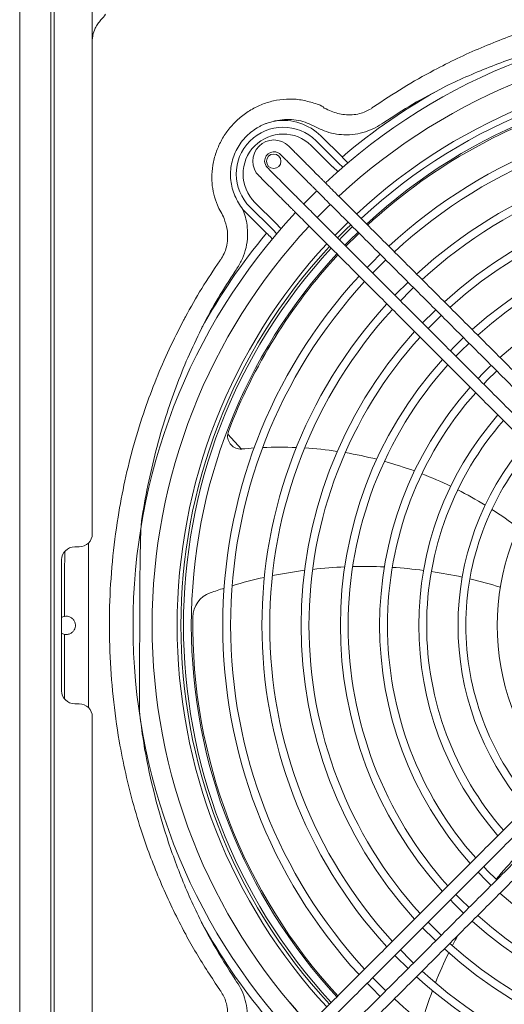
# Model space of a CAD drawing. Units: millimetres. Extents: x 19441 to 28041, y 1852 to 4822.
# Drawn here: x 24693 to 24786, y 3072 to 3260 of the extents above; entities that cross this region are included whole.
import ezdxf

# ---------------------------------------------------------------- set-up
doc = ezdxf.new("R2010")
doc.units = ezdxf.units.MM
doc.layers.add('Flowair', color=1, linetype='Continuous')

# ---------------------------------------------------------------- blocks, each defined once
blk = doc.blocks.new('ELIS G-W-150')
at = {"layer": 'Flowair', "linetype": 'Continuous', "lineweight": 15}
for p, q in [((17395.75, 3605.39), (17395.75, 2825.39)), ((17395.79, 3605.39), (17395.79, 2825.39)), ((17401.69, 3605.39), (17401.69, 2825.39)), ((17402.35, 3605.39), (17402.35, 2825.39)), ((17409.64, 3371.64), (17409.64, 3061.64)), ((17453.34, 3137.68), (17457.39, 3133.66)), ((17455.56, 3131.81), (17451.51, 3135.83)), ((17452.42, 3136.76), (17456.48, 3132.74)), ((17449.82, 3129.94), (17450.12, 3129.63)), ((17451.71, 3131.22), (17451.41, 3131.53)), ((17452, 3130.93), (17451.71, 3131.22)), ((17452.28, 3130.65), (17452, 3130.93)), ((17452.53, 3130.4), (17452.28, 3130.65)), ((17452.75, 3130.19), (17452.53, 3130.4)), ((17452.93, 3130.01), (17452.75, 3130.19)), ((17453.06, 3129.88), (17452.93, 3130.01)), ((17453.14, 3129.79), (17453.06, 3129.88)), ((17450.12, 3129.63), (17450.41, 3129.34)), ((17450.41, 3129.34), (17450.69, 3129.06)), ((17450.69, 3129.06), (17450.94, 3128.81)), ((17450.94, 3128.81), (17451.16, 3128.6)), ((17451.16, 3128.6), (17451.34, 3128.42)), ((17451.34, 3128.42), (17451.47, 3128.29)), ((17451.47, 3128.29), (17451.55, 3128.2)), ((17454.43, 3128.5), (17454.35, 3128.59)), ((17454.57, 3128.37), (17454.43, 3128.5)), ((17454.75, 3128.19), (17454.57, 3128.37)), ((17454.96, 3127.97), (17454.75, 3128.19)), ((17455.21, 3127.72), (17454.96, 3127.97)), ((17447.61, 3127.12), (17447.31, 3127.43)), ((17447.9, 3126.83), (17447.61, 3127.12)), ((17448.18, 3126.55), (17447.9, 3126.83)), ((17448.43, 3126.3), (17448.18, 3126.55)), ((17448.65, 3126.09), (17448.43, 3126.3)), ((17448.83, 3125.91), (17448.65, 3126.09)), ((17452.51, 3127.13), (17450.06, 3124.68)), ((17452.57, 3127.19), (17452.51, 3127.13)), ((17452.76, 3126.99), (17452.84, 3126.91)), ((17452.84, 3126.91), (17452.98, 3126.78)), ((17452.98, 3126.78), (17453.15, 3126.6)), ((17453.15, 3126.6), (17453.37, 3126.38)), ((17453.37, 3126.38), (17453.62, 3126.13)), ((17453.62, 3126.13), (17453.9, 3125.86)), ((17455.49, 3127.45), (17455.21, 3127.72)), ((17455.78, 3127.15), (17455.49, 3127.45)), ((17456.09, 3126.85), (17455.78, 3127.15)), ((17440.73, 3124.97), (17444.78, 3120.95)), ((17445.72, 3125.84), (17446.02, 3125.53)), ((17446.02, 3125.53), (17446.31, 3125.24)), ((17446.31, 3125.24), (17446.59, 3124.96)), ((17446.59, 3124.96), (17446.84, 3124.71)), ((17446.84, 3124.71), (17447.06, 3124.49)), ((17447.06, 3124.49), (17447.23, 3124.32)), ((17447.23, 3124.32), (17447.37, 3124.18)), ((17447.37, 3124.18), (17447.45, 3124.1)), ((17448.96, 3125.78), (17448.83, 3125.91)), ((17449.04, 3125.69), (17448.96, 3125.78)), ((17450.33, 3124.4), (17450.25, 3124.48)), ((17450.47, 3124.27), (17450.33, 3124.4)), ((17450.64, 3124.09), (17450.47, 3124.27)), ((17450.86, 3123.87), (17450.64, 3124.09)), ((17452.64, 3122.09), (17454.68, 3124.14)), ((17453.9, 3125.86), (17454.19, 3125.56)), ((17454.19, 3125.56), (17454.49, 3125.26)), ((17454.68, 3124.14), (17455.15, 3124.6)), ((17442.96, 3119.1), (17438.9, 3123.12)), ((17443.87, 3120.03), (17439.82, 3124.05)), ((17448.66, 3122.89), (17448.74, 3122.81)), ((17448.74, 3122.81), (17448.88, 3122.68)), ((17448.88, 3122.68), (17449.05, 3122.5)), ((17449.05, 3122.5), (17449.27, 3122.28)), ((17449.27, 3122.28), (17449.52, 3122.03)), ((17451.11, 3123.62), (17450.86, 3123.87)), ((17451.39, 3123.35), (17451.11, 3123.62)), ((17451.68, 3123.05), (17451.39, 3123.35)), ((17451.98, 3122.75), (17451.68, 3123.05)), ((17449.52, 3122.03), (17449.8, 3121.75)), ((17449.8, 3121.75), (17450.09, 3121.46)), ((17450.09, 3121.46), (17450.39, 3121.16)), ((17458.53, 3121.22), (17456.12, 3118.81)), ((17459.39, 3120.36), (17457.37, 3118.35)), ((17458.16, 3119.84), (17459.05, 3120.71)), ((17456.12, 3118.81), (17456.02, 3118.71)), ((17456.54, 3118.2), (17458.16, 3119.84)), ((17458.81, 3117.68), (17460.45, 3119.3)), ((17457.37, 3118.35), (17456.88, 3117.85)), ((17457.94, 3116.79), (17458.81, 3117.68)), ((17464.7, 3115.06), (17463.06, 3113.44)), ((17463.06, 3113.44), (17462.19, 3112.55)), ((17463.4, 3111.64), (17465.76, 3114)), ((17463.25, 3111.49), (17463.4, 3111.64)), ((17470, 3109.75), (17467.68, 3107.44)), ((17467.68, 3107.44), (17467.49, 3107.24)), ((17468.55, 3106.18), (17470.5, 3108.15)), ((17470.5, 3108.15), (17471.06, 3108.69)), ((17475.06, 3104.21), (17472.8, 3101.94)), ((17475.31, 3104.45), (17475.06, 3104.21)), ((17475.1, 3102.15), (17476.37, 3103.39)), ((17473.86, 3100.88), (17475.1, 3102.15)), ((17480.61, 3099.14), (17478.7, 3097.25)), ((17480.08, 3096.52), (17481.67, 3098.08)), ((17478.7, 3097.25), (17478.1, 3096.63)), ((17479.16, 3095.57), (17480.08, 3096.52)), ((17485.1, 3090.92), (17486.98, 3092.78)), ((17484.47, 3090.27), (17485.1, 3090.92)), ((17435.53, 3080.7), (17438.17, 3077.84)), ((17406.27, 3059.14), (17407.14, 3059.14)), ((17403.77, 3031.64), (17403.77, 3056.64)), ((17407.14, 3029.14), (17406.27, 3029.14)), ((17409.64, 3026.64), (17409.64, 2827.39)), ((17485.1, 2997.36), (17484.47, 2998.02)), ((17486.98, 2995.51), (17485.1, 2997.36)), ((17480.08, 2991.76), (17479.16, 2992.71)), ((17478.1, 2991.65), (17478.7, 2991.03)), ((17478.7, 2991.03), (17480.61, 2989.14)), ((17481.67, 2990.2), (17480.08, 2991.76)), ((17475.1, 2986.14), (17473.86, 2987.41)), ((17472.8, 2986.35), (17475.06, 2984.07)), ((17476.37, 2984.9), (17475.1, 2986.14)), ((17475.06, 2984.07), (17475.31, 2983.84)), ((17467.49, 2981.04), (17467.68, 2980.84)), ((17470.5, 2980.14), (17468.55, 2982.1)), ((17467.68, 2980.84), (17470, 2978.53)), ((17471.06, 2979.59), (17470.5, 2980.14)), ((17462.19, 2975.74), (17463.06, 2974.84)), ((17463.4, 2976.64), (17463.25, 2976.8)), ((17465.76, 2974.29), (17463.4, 2976.64)), ((17463.06, 2974.84), (17464.7, 2973.23))]:
    blk.add_line(p, q, dxfattribs=at)
blk.add_circle((17444.32, 3132.85), 1.38, dxfattribs=at)
for centre, radius, start, end in [((17533.1, 3044.14), 115.68, 46.9939, 133.0061), ((17533.1, 3044.14), 112.03, 47.059, 132.941), ((17533.1, 3044.14), 107.24, 47.1509, 132.8491), ((17533.1, 3044.14), 106.03, 47.1755, 132.8245), ((17533.1, 3044.14), 104.53, 47.2068, 132.7932), ((17533.1, 3044.14), 117.24, 118.7693, 130.2236), ((17533.1, 3044.14), 104.25, 107.1296, 132.7873), ((17533.1, 3044.14), 98.53, 47.3412, 132.6588), ((17533.1, 3044.14), 97.03, 47.3774, 132.6226), ((17446.12, 3130.4), 8.95, 45.2392, 225.2392), ((17446.12, 3130.4), 10.25, 45.2392, 98.5157), ((17446.12, 3130.4), 7.65, 45.2392, 225.2392), ((17444.36, 3132.88), 4.03, 45, 225), ((17444.36, 3132.88), 1.77, 45, 180), ((17533.1, 3044.14), 91.03, 47.5342, 132.4658), ((17533.1, 3044.14), 89.53, 47.5767, 132.4233), ((17444.36, 3132.88), 1.77, 180, 225), ((17533.1, 3044.14), 83.53, 47.7619, 132.2381), ((17533.1, 3044.14), 82.03, 47.8125, 132.1875), ((17533.1, 3044.14), 115.68, 136.9939, 223.0061), ((17446.12, 3130.4), 10.25, 221.3074, 225.2392), ((17533.1, 3044.14), 112.03, 137.059, 180), ((17533.1, 3044.14), 117.24, 140.2547, 151.135), ((17533.1, 3044.14), 104.25, 134.0244, 135.9756), ((17533.1, 3044.14), 76.03, 48.0346, 131.9654), ((17533.1, 3044.14), 74.53, 48.0958, 131.9042), ((17533.1, 3044.14), 107.24, 137.1509, 180), ((17533.1, 3044.14), 106.52, 137.1656, 222.8344), ((17533.1, 3044.14), 106.03, 137.1755, 222.8245), ((17533.1, 3044.14), 104.53, 137.2068, 180), ((17533.1, 3044.14), 104.25, 137.2127, 159.1641), ((17533.1, 3044.14), 98.53, 137.3412, 222.6588), ((17533.1, 3044.14), 68.53, 48.3671, 131.6329), ((17533.1, 3044.14), 97.03, 137.3774, 180), ((17533.1, 3044.14), 91.03, 137.5342, 222.4658), ((17533.1, 3044.14), 89.53, 137.5767, 180), ((17533.1, 3044.14), 83.53, 137.7619, 222.2381), ((17533.1, 3044.14), 82.03, 137.8125, 180), ((17533.1, 3044.14), 76.03, 138.0346, 221.9654), ((17533.1, 3044.14), 74.53, 138.0958, 180), ((17533.1, 3044.14), 68.53, 133.5158, 136.4842), ((17533.1, 3044.14), 68.53, 138.3671, 221.6329), ((17533.1, 3044.14), 67.03, 138.4426, 180), ((17533.1, 3044.14), 61.03, 138.7815, 221.2185), ((17533.1, 3044.14), 59.53, 138.8769, 180), ((17438.01, 3080.33), 2.5, 159.1641, 171.5908), ((17438.01, 3080.33), 2.5, 171.5908, 273.7907), ((17533.1, 3044.14), 53.53, 139.3122, 220.6878), ((17438.01, 3080.33), 2.5, 273.7907, 275.5513), ((17445.5, 3003.2), 75, 93.7597, 95.5513), ((17445.5, 3003.2), 75, 87.591, 92.5106), ((17445.5, 3003.2), 75, 81.5884, 86.3785), ((17445.5, 3003.2), 75, 75.7125, 80.4043), ((17533.1, 3044.14), 52.03, 139.4368, 180), ((17445.5, 3003.2), 75, 69.9257, 74.5493), ((17533.1, 3044.14), 46.03, 140.0165, 219.9835), ((17445.5, 3003.2), 75, 64.1873, 68.7756), ((17445.5, 3003.2), 75, 58.4471, 63.0414), ((17445.5, 3003.2), 75, 52.6307, 57.293), ((17407.14, 3061.64), 2.5, 270, 0), ((17406.27, 3056.64), 2.5, 90, 180), ((17461.56, 2967.25), 88.14, 97.3783, 101.4379), ((17461.56, 2967.25), 88.14, 92.379, 96.3723), ((17461.56, 2967.25), 88.14, 87.4439, 91.3875), ((17461.56, 2967.25), 88.14, 82.5511, 86.4627), ((17461.56, 2967.25), 88.14, 77.6744, 81.5755), ((17461.56, 2967.25), 88.14, 102.4625, 106.605), ((17461.56, 2967.25), 88.14, 72.7772, 76.698), ((17461.56, 2967.25), 88.14, 107.6525, 109.4564), ((17433.86, 3045.65), 5, 109.4564, 179.1296), ((17404.65, 3044.14), 1.75, 100.9562, 120.3642), ((17533.1, 3044.14), 104.25, 179.1296, 222.7873), ((17533.1, 3044.14), 112.03, 180, 222.941), ((17533.1, 3044.14), 107.24, 180, 222.8491), ((17533.1, 3044.14), 104.53, 180, 222.7932), ((17533.1, 3044.14), 97.03, 180, 222.6226), ((17533.1, 3044.14), 89.53, 180, 222.4233), ((17533.1, 3044.14), 82.03, 180, 222.1875), ((17533.1, 3044.14), 74.53, 180, 221.9042), ((17533.1, 3044.14), 67.03, 180, 221.5574), ((17533.1, 3044.14), 59.53, 180, 221.1231), ((17533.1, 3044.14), 52.03, 180, 220.5632), ((17404.65, 3044.14), 1.75, 239.6358, 259.0439), ((17406.27, 3031.64), 2.5, 180, 270), ((17407.14, 3026.64), 2.5, 0, 90), ((17544.97, 2948.18), 75, 136.1873, 140.7756), ((17533.1, 3044.14), 68.53, 223.5158, 226.5037), ((17533.1, 3044.14), 68.53, 228.3671, 311.6329), ((17533.1, 3044.14), 74.53, 228.0958, 311.9042), ((17533.1, 3044.14), 117.24, 208.8648, 219.7453), ((17533.1, 3044.14), 76.03, 228.0346, 311.9654), ((17544.97, 2948.18), 75, 150.6316, 152.4043), ((17533.1, 3044.14), 82.03, 227.8125, 312.1875), ((17544.97, 2948.18), 75, 153.5884, 158.3785), ((17533.1, 3044.14), 83.53, 227.7619, 312.2381), ((17533.1, 3044.14), 89.53, 227.5767, 312.4233), ((17533.1, 3044.14), 91.03, 227.5342, 312.4658), ((17544.97, 2948.18), 75, 159.591, 164.5106), ((17533.1, 3044.14), 111.97, 220.115, 222.94), ((17533.1, 3044.14), 97.03, 227.3774, 312.6226)]:
    blk.add_arc(centre, radius, start, end, dxfattribs=at)
for points, knots in [([(17474.96, 3150.24), (17476.44, 3151.01), (17479.41, 3152.53), (17483.96, 3154.57), (17488.57, 3156.42), (17493.73, 3158.24), (17499.45, 3159.95), (17505.75, 3161.49), (17512.88, 3162.84), (17520.86, 3163.86), (17529.69, 3164.39), (17538.54, 3164.32), (17547.36, 3163.66), (17555.93, 3162.43), (17564.23, 3160.65), (17572.22, 3158.37), (17579.38, 3155.78), (17585.73, 3153.06), (17589.41, 3151.18), (17591.25, 3150.24)], [0, 0, 0, 0, 0.041385, 0.082705, 0.123792, 0.164879, 0.21846, 0.272079, 0.325663, 0.398572, 0.471737, 0.544988, 0.618151, 0.691058, 0.759822, 0.828661, 0.897416, 0.948711, 1, 1, 1, 1]), ([(17411.28, 3159.9), (17411.28, 3159.9), (17411.1, 3159.63), (17410.67, 3159.14), (17410.12, 3158.13), (17409.75, 3157.12), (17409.67, 3156.39), (17409.64, 3156.14)], [0, 0, 0, 0, 0.000006, 0.235001, 0.469745, 0.817835, 1, 1, 1, 1]), ([(17412.18, 3160.96), (17411.92, 3160.57), (17411.66, 3160.18), (17411.28, 3159.9), (17411.28, 3159.9)], [0, 0, 0, 0, 0.999973, 1, 1, 1, 1]), ([(17515.77, 3158.48), (17514.8, 3158.37), (17511.76, 3158.03), (17506.7, 3157.08), (17500.59, 3155.72), (17495.04, 3154.17), (17490.01, 3152.52), (17485.5, 3150.84), (17481.05, 3148.99), (17478.13, 3147.61), (17476.68, 3146.91)], [0, 0, 0, 0, 0.071587, 0.224172, 0.376844, 0.52942, 0.646593, 0.763766, 0.88174, 1, 1, 1, 1]), ([(17463.42, 3143.23), (17465.29, 3144.48), (17469.03, 3146.99), (17472.98, 3149.16), (17474.96, 3150.24)], [0, 0, 0, 0, 0.499131, 1, 1, 1, 1]), ([(17476.68, 3146.91), (17474.75, 3145.89), (17470.89, 3143.84), (17467.22, 3141.46), (17465.38, 3140.28)], [0, 0, 0, 0, 0.499201, 1, 1, 1, 1]), ([(17434.21, 3123.17), (17434.21, 3123.17), (17433.94, 3123.57), (17433.45, 3124.69), (17432.81, 3126.52), (17432.51, 3128.49), (17432.46, 3130.56), (17432.73, 3132.72), (17433.43, 3135.08), (17434.51, 3137.27), (17435.91, 3139.28), (17437.65, 3141.07), (17439.67, 3142.55), (17441.89, 3143.69), (17444.26, 3144.46), (17446.74, 3144.79), (17449.28, 3144.71), (17451.67, 3144.04), (17453.41, 3143.61), (17454, 3143.02), (17454, 3143.02)], [0, 0, 0, 0, 0.000001, 0.039365, 0.098316, 0.157285, 0.199432, 0.265831, 0.332244, 0.396854, 0.46147, 0.528785, 0.596112, 0.66243, 0.728722, 0.7962, 0.863664, 0.931843, 0.999999, 1, 1, 1, 1]), ([(17454, 3143.02), (17454, 3143.02), (17454.44, 3142.8), (17454.87, 3142.6), (17455.31, 3142.39)], [0, 0, 0, 0, 0.000023, 1, 1, 1, 1]), ([(17455.31, 3142.39), (17455.72, 3142.24), (17456.56, 3141.95), (17457.91, 3141.72), (17459.32, 3141.69), (17460.67, 3141.9), (17461.9, 3142.29), (17462.58, 3142.71), (17462.93, 3142.89), (17462.93, 3142.89)], [0, 0, 0, 0, 0.1701, 0.340139, 0.521894, 0.70346, 0.851736, 0.999996, 1, 1, 1, 1]), ([(17462.93, 3142.89), (17462.93, 3142.89), (17463.07, 3143.03), (17463.24, 3143.13), (17463.42, 3143.23)], [0, 0, 0, 0, 0.000036, 1, 1, 1, 1]), ([(17444.6, 3140.54), (17444.58, 3140.53), (17444.54, 3140.53), (17444.41, 3140.5), (17444.15, 3140.45), (17443.74, 3140.34), (17443.22, 3140.18), (17442.65, 3139.98), (17442.08, 3139.73), (17441.25, 3139.31), (17440.23, 3138.65), (17439.09, 3137.67), (17438.1, 3136.52), (17437.28, 3135.24), (17436.66, 3133.85), (17436.24, 3132.38), (17436.03, 3130.82), (17436.07, 3129.24), (17436.36, 3127.68), (17436.86, 3126.24), (17437.57, 3124.91), (17438.13, 3124.06), (17438.42, 3123.64), (17438.42, 3123.63)], [0, 0, 0, 0, 0.0034381, 0.0055273, 0.0185695, 0.0391759, 0.0649858, 0.093659, 0.123133, 0.1519788, 0.2214929, 0.291013, 0.3605284, 0.4307826, 0.5010334, 0.5711906, 0.6413453, 0.7191792, 0.7895103, 0.8598354, 0.929317, 0.9989621, 1, 1, 1, 1]), ([(17453.94, 3138.65), (17453.26, 3138.97), (17452.06, 3139.53), (17450.35, 3140.37), (17448.62, 3140.78), (17446.83, 3140.89), (17445.48, 3140.74), (17444.74, 3140.57), (17444.6, 3140.54)], [0, 0, 0, 0, 0.230719, 0.407285, 0.58389, 0.769538, 0.955203, 1, 1, 1, 1]), ([(17465.38, 3140.28), (17464.84, 3139.92), (17463.73, 3139.19), (17461.87, 3138.43), (17459.86, 3137.96), (17457.82, 3137.86), (17455.81, 3138.07), (17454.57, 3138.46), (17453.94, 3138.65)], [0, 0, 0, 0, 0.1629541, 0.3288858, 0.4997865, 0.6759485, 0.8359491, 1, 1, 1, 1]), ([(17456.48, 3132.74), (17456.82, 3132.39), (17457.18, 3132.02), (17457.58, 3131.7), (17457.6, 3131.68)], [0, 0, 0, 0, 0.941061, 1, 1, 1, 1]), ([(17434.83, 3121.9), (17434.65, 3122.34), (17434.47, 3122.78), (17434.21, 3123.17), (17434.21, 3123.17)], [0, 0, 0, 0, 0.999981, 1, 1, 1, 1]), ([(17438.56, 3123.28), (17438.72, 3122.78), (17439.05, 3121.78), (17439.33, 3120.01), (17439.35, 3117.99), (17438.96, 3115.81), (17438.18, 3113.72), (17437.38, 3112.48), (17436.97, 3111.86)], [0, 0, 0, 0, 0.130709, 0.263577, 0.445312, 0.633361, 0.813724, 1, 1, 1, 1]), ([(17434.35, 3114.3), (17434.35, 3114.3), (17434.55, 3114.7), (17435.02, 3115.48), (17435.41, 3116.85), (17435.56, 3118.31), (17435.45, 3120.06), (17435.06, 3121.22), (17434.83, 3121.9)], [0, 0, 0, 0, 0.000004, 0.168211, 0.336471, 0.529864, 0.723468, 1, 1, 1, 1]), ([(17444.93, 3118.91), (17444.91, 3118.93), (17444.59, 3119.33), (17444.22, 3119.69), (17443.87, 3120.03)], [0, 0, 0, 0, 0.059091, 1, 1, 1, 1]), ([(17427.1, 3102.46), (17427.21, 3102.67), (17428.31, 3104.73), (17430.52, 3108.58), (17432.85, 3112.08), (17434.02, 3113.83)], [0, 0, 0, 0, 0.053255, 0.525914, 1, 1, 1, 1]), ([(17434.02, 3113.83), (17434.13, 3113.98), (17434.24, 3114.14), (17434.35, 3114.3), (17434.35, 3114.3)], [0, 0, 0, 0, 0.999954, 1, 1, 1, 1]), ([(17436.97, 3111.86), (17435.87, 3110.15), (17433.66, 3106.72), (17431.58, 3102.96), (17430.53, 3100.94), (17430.43, 3100.74)], [0, 0, 0, 0, 0.472721, 0.946767, 1, 1, 1, 1]), ([(17427.1, 2985.83), (17426.35, 2987.27), (17424.86, 2990.16), (17422.86, 2994.59), (17421.03, 2999.09), (17419.23, 3004.11), (17417.51, 3009.69), (17415.97, 3015.83), (17414.59, 3022.77), (17413.52, 3030.54), (17412.91, 3039.13), (17412.86, 3047.74), (17413.38, 3056.33), (17414.4, 3064.36), (17415.81, 3071.81), (17417.52, 3078.68), (17419.54, 3085.16), (17421.82, 3091.24), (17424.27, 3096.94), (17426.16, 3100.62), (17427.1, 3102.46)], [0, 0, 0, 0, 0.040215, 0.080431, 0.1204, 0.16037, 0.212545, 0.264756, 0.316934, 0.387675, 0.45865, 0.529706, 0.600683, 0.671424, 0.729769, 0.78816, 0.8465, 0.89769, 0.94888, 1, 1, 1, 1]), ([(17430.43, 3100.74), (17429.57, 3098.93), (17427.85, 3095.32), (17425.62, 3089.74), (17423.56, 3083.81), (17421.74, 3077.51), (17420.21, 3070.85), (17419.11, 3064.9), (17418.71, 3061.15), (17418.65, 3027.3)], [0, 0, 0, 0, 0.139685, 0.279348, 0.419011, 0.577891, 0.736892, 0.895785, 1, 1, 1, 1]), ([(17408.92, 3059.89), (17408.9, 3054.64), (17408.88, 3048.96), (17408.88, 3041.57), (17408.88, 3036.32), (17408.9, 3031.5), (17408.91, 3028.39)], [0, 0, 0, 0, 0.500058, 0.540842, 0.703975, 1, 1, 1, 1]), ([(17404.32, 3045.86), (17404.51, 3045.88), (17404.89, 3045.91), (17405.45, 3045.73), (17405.92, 3045.39), (17406.27, 3044.9), (17406.43, 3044.31), (17406.38, 3043.74), (17406.19, 3043.25), (17405.84, 3042.82), (17405.35, 3042.5), (17404.8, 3042.36), (17404.46, 3042.41), (17404.32, 3042.42)], [0, 0, 0, 0, 0.091412, 0.182668, 0.278331, 0.380134, 0.478064, 0.563468, 0.644784, 0.73364, 0.832941, 0.934398, 1, 1, 1, 1]), ([(17404.35, 3030.1), (17404.34, 3032.64), (17404.32, 3036.74), (17404.32, 3040.85), (17404.32, 3042.42)], [0, 0, 0, 0, 0.617764, 1, 1, 1, 1]), ([(17418.65, 3027.71), (17418.85, 3026.08), (17419.4, 3021.42), (17420.96, 3013.81), (17422.95, 3006.4), (17424.91, 3000.54), (17426.57, 2996.15), (17428.39, 2991.8), (17429.75, 2988.96), (17430.43, 2987.54)], [0, 0, 0, 0, 0.117225, 0.335008, 0.552778, 0.664154, 0.77553, 0.887766, 1, 1, 1, 1]), ([(17430.43, 2987.54), (17430.55, 2987.3), (17431.29, 2985.87), (17433.35, 2982.09), (17435.52, 2978.69), (17436.97, 2976.43)], [0, 0, 0, 0, 0.062664, 0.375012, 1, 1, 1, 1]), ([(17434.02, 2974.46), (17432.49, 2976.77), (17430.19, 2980.24), (17428.01, 2984.11), (17427.23, 2985.58), (17427.1, 2985.83)], [0, 0, 0, 0, 0.624869, 0.93731, 1, 1, 1, 1]), ([(17436.97, 2976.43), (17437.33, 2975.89), (17438.05, 2974.79), (17438.81, 2972.95), (17439.27, 2970.95), (17439.37, 2968.91), (17439.16, 2966.89), (17438.76, 2965.64), (17438.56, 2965)], [0, 0, 0, 0, 0.161489, 0.325903, 0.496236, 0.671844, 0.833804, 1, 1, 1, 1]), ([(17434.35, 2973.98), (17434.35, 2973.98), (17434.24, 2974.14), (17434.13, 2974.3), (17434.02, 2974.46)], [0, 0, 0, 0, 0.000046, 1, 1, 1, 1]), ([(17434.83, 2966.38), (17434.98, 2966.81), (17435.28, 2967.65), (17435.51, 2969.01), (17435.54, 2970.41), (17435.33, 2971.75), (17434.94, 2972.96), (17434.53, 2973.63), (17434.35, 2973.98), (17434.35, 2973.98)], [0, 0, 0, 0, 0.172251, 0.344427, 0.525396, 0.706183, 0.853098, 0.999996, 1, 1, 1, 1])]:
    blk.add_open_spline(points, degree=3, knots=knots, dxfattribs=at)
for points in [[(17451.41, 3131.53), (17447.21, 3135.73)], [(17445.62, 3134.14), (17449.82, 3129.94)], [(17457.39, 3133.66), (17458.53, 3132.5)], [(17447.31, 3127.43), (17443.1, 3131.63)], [(17456.65, 3130.84), (17455.56, 3131.81)], [(17441.51, 3130.04), (17445.72, 3125.84)], [(17454.35, 3128.59), (17453.14, 3129.79)], [(17451.55, 3128.2), (17452.76, 3126.99)], [(17514.89, 3068.05), (17456.09, 3126.85)], [(17447.45, 3124.1), (17448.66, 3122.89)], [(17450.25, 3124.48), (17449.04, 3125.69)], [(17454.49, 3125.26), (17513.3, 3066.45)], [(17438.42, 3123.63), (17438.56, 3123.28)], [(17510.79, 3063.94), (17451.98, 3122.75)], [(17444.78, 3120.95), (17445.75, 3119.9)], [(17450.39, 3121.16), (17509.2, 3062.35)], [(17444.14, 3117.96), (17442.96, 3119.1)], [(17404.32, 3045.86), (17404.36, 3058.19)], [(17509.2, 3025.93), (17450.39, 2967.13)], [(17451.98, 2965.53), (17510.79, 3024.34)], [(17513.3, 3021.83), (17454.49, 2963.02)], [(17456.09, 2961.43), (17514.89, 3020.24)]]:
    blk.add_open_spline(points, degree=1, dxfattribs=at)

msp = doc.modelspace()

# ---------------------------------------------------------------- block references
at = {"layer": 'Flowair', "color": 1}
msp.add_blockref('ELIS G-W-150', (7297.696, 100), dxfattribs=at)

doc.saveas('drawing.dxf')
